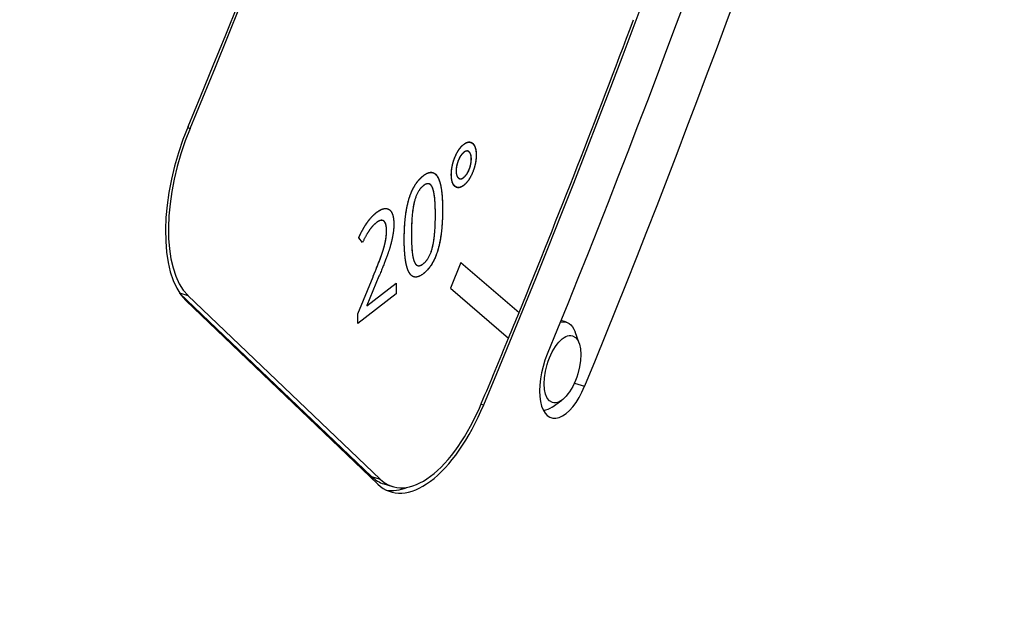
# Model space of a CAD drawing. Extents: x 30 to 151, y -26 to 127.
# Drawn here: x 97 to 99, y 12 to 13 of the extents above; entities that cross this region are included whole.
import ezdxf
from ezdxf import colors
from ezdxf.entities.mleader import LeaderData, LeaderLine
from ezdxf.math import Vec2, Vec3

# ---------------------------------------------------------------- set-up
doc = ezdxf.new("R2010")
doc.units = 0
doc.header["$MEASUREMENT"] = 0
doc.layers.add('TANGENT_LINES', color=7, linetype='Continuous')
doc.layers.add('VISIBLE', color=7, linetype='Continuous')
doc.layers.add('Text', color=7, linetype='Continuous', lineweight=20, true_color=0x307fe2)
doc.styles.get("Standard").update_dxf_attribs({"font": 'arial.ttf', "height": 1.75})

msp = doc.modelspace()

# ---------------------------------------------------------------- linework, layer by layer
at = {"layer": 'TANGENT_LINES'}
for p, q in [((97.4763, 12.4464), (97.4797, 12.4454)), ((97.4656, 12.2261), (97.4769, 12.2226)), ((97.9916, 12.1059), (98.0053, 12.1017)), ((97.8674, 12.0779), (97.8708, 12.0769)), ((97.7213, 11.9814), (97.7328, 11.978))]:
    msp.add_line(p, q, dxfattribs=at)
at = {"layer": 'VISIBLE'}
for p, q in [((97.8512, 12.4147), (97.8489, 12.4154)), ((97.7995, 12.3711), (97.7976, 12.3716)), ((97.7093, 12.2932), (97.7043, 12.2997)), ((97.7093, 12.2932), (97.7043, 12.2997)), ((97.8405, 12.2666), (97.8265, 12.2324)), ((97.8405, 12.2666), (97.8265, 12.2324)), ((97.8405, 12.2666), (97.9179, 12.2)), ((97.8405, 12.2666), (97.9179, 12.2)), ((97.7033, 12.1983), (97.7234, 12.2476)), ((97.7033, 12.1983), (97.7234, 12.2476)), ((97.7313, 12.2482), (97.7153, 12.2095)), ((97.7313, 12.2482), (97.7153, 12.2095)), ((97.7153, 12.2089), (97.7541, 12.2392)), ((97.7153, 12.2089), (97.7541, 12.2392)), ((97.7541, 12.2392), (97.7541, 12.225)), ((97.7541, 12.2392), (97.7541, 12.225)), ((97.7213, 11.9814), (97.4657, 12.2258)), ((97.8265, 12.2324), (97.9039, 12.1658)), ((97.8265, 12.2324), (97.9039, 12.1658)), ((97.7299, 11.9712), (97.474, 12.2159)), ((97.7328, 11.978), (97.4769, 12.2226)), ((97.7541, 12.225), (97.7033, 12.1852)), ((97.7541, 12.225), (97.7033, 12.1852)), ((97.7153, 12.2095), (97.7153, 12.2089)), ((97.7153, 12.2095), (97.7153, 12.2089)), ((97.7033, 12.1852), (97.7033, 12.1983)), ((97.7033, 12.1852), (97.7033, 12.1983)), ((97.981, 12.1872), (97.9739, 12.1894)), ((97.998, 12.1593), (97.9925, 12.1744)), ((97.9619, 12.0738), (97.9749, 12.0833)), ((97.738, 11.9715), (97.7494, 11.968))]:
    msp.add_line(p, q, dxfattribs=at)
for centre, major_axis, start_param, end_param in [((95.4387, 14.3101), (1.6121, 5.2944), 4.496109, 5.010991), ((95.4387, 14.3101), (1.6143, 5.3016), 4.496109, 5.010991), ((95.4387, 14.3101), (1.9264, 6.3264), 4.494758, 4.941178), ((95.4387, 14.3101), (1.9242, 6.3192), 4.514848, 4.578984), ((97.546, 12.3849), (0.0546, 0.1794), 1.354516, 2.912979), ((97.546, 12.3849), (0.0524, 0.1722), 1.354516, 2.912979), ((95.4387, 14.3101), (1.9242, 6.3192), 4.509171, 4.514848), ((95.4387, 14.3101), (1.9242, 6.3192), 4.494758, 4.509171), ((97.9804, 12.1231), (0.0194, 0.0636), 1.370417, 4.51201), ((97.8019, 12.1402), (0.0546, 0.1794), 2.912979, 4.494758), ((97.8019, 12.1402), (0.0524, 0.1722), 2.912979, 4.494758), ((97.7904, 12.1437), (0.0524, 0.1722), 2.912979, 3.141593), ((97.7904, 12.1437), (0.0546, 0.1794), 3.210935, 3.50148)]:
    msp.add_ellipse(centre, major_axis=major_axis, ratio=0.46106, start_param=start_param, end_param=end_param, dxfattribs=at)
at = {"layer": 'VISIBLE', "extrusion": (0, 0, -1)}
for centre, major_axis, start_param, end_param in [((95.4387, 14.3101), (-1.9589, -6.4333), 4.563702, 4.912768), ((95.4387, 14.3101), (-1.9976, -6.5604), 4.563702, 4.912768), ((97.9631, 12.1284), (-0.0179, -0.0588), 2.868312, 3.687953), ((97.9631, 12.1284), (-0.0179, -0.0588), 5.736825, 6.092794)]:
    msp.add_ellipse(centre, major_axis=major_axis, ratio=0.46106, start_param=start_param, end_param=end_param, dxfattribs=at)
at = {"layer": 'VISIBLE'}
msp.add_ellipse((97.9758, 12.1245), major_axis=(0.0135, 0.0445), ratio=0.46106, dxfattribs=at)
for points in [[(97.8325, 12.407), (97.8374, 12.4186), (97.8443, 12.424)], [(97.856, 12.4252), (97.8608, 12.421), (97.8608, 12.4096)], [(97.8562, 12.4255), (97.861, 12.4212), (97.8609, 12.4098)], [(97.8443, 12.4134), (97.8401, 12.4102), (97.8371, 12.4029)], [(97.8544, 12.4045), (97.8544, 12.4114), (97.8515, 12.4141)], [(97.8608, 12.4096), (97.8608, 12.3982), (97.856, 12.3865)], [(97.8609, 12.4098), (97.8609, 12.3984), (97.8561, 12.3868)], [(97.8277, 12.3836), (97.8277, 12.3953), (97.8325, 12.407)], [(97.8372, 12.4029), (97.8342, 12.3957), (97.8341, 12.3887)], [(97.8371, 12.4029), (97.8341, 12.3957), (97.8341, 12.3887)], [(97.8514, 12.3906), (97.8543, 12.3978), (97.8543, 12.4045)], [(97.8515, 12.3905), (97.8544, 12.3977), (97.8544, 12.4045)], [(97.8325, 12.368), (97.8277, 12.372), (97.8277, 12.3836)], [(97.8341, 12.3887), (97.8341, 12.3819), (97.8371, 12.3793)], [(97.856, 12.3865), (97.8511, 12.3748), (97.8442, 12.3694)], [(97.8443, 12.38), (97.8486, 12.3833), (97.8515, 12.3905)], [(97.8561, 12.3868), (97.8512, 12.3751), (97.8443, 12.3696)], [(97.8095, 12.3805), (97.8161, 12.369), (97.816, 12.337)], [(97.8371, 12.3793), (97.838, 12.3786), (97.8389, 12.3783)], [(97.8409, 12.3782), (97.8425, 12.3785), (97.8443, 12.38)], [(97.7905, 12.369), (97.7821, 12.3624), (97.7783, 12.3471)], [(97.8065, 12.3296), (97.8065, 12.3564), (97.8027, 12.366)], [(97.765, 12.2972), (97.7651, 12.3303), (97.7713, 12.3513)], [(97.7783, 12.3471), (97.7746, 12.3319), (97.7745, 12.3046)], [(97.7784, 12.3472), (97.7746, 12.3319), (97.7746, 12.3047)], [(97.7448, 12.3373), (97.7511, 12.3332), (97.7511, 12.3175)], [(97.816, 12.337), (97.816, 12.3039), (97.8096, 12.2828)], [(97.7278, 12.3197), (97.7231, 12.316), (97.7189, 12.3101)], [(97.7278, 12.3197), (97.7231, 12.316), (97.7189, 12.3101)], [(97.7414, 12.309), (97.7414, 12.3191), (97.7378, 12.3219)], [(97.7511, 12.3175), (97.7511, 12.3092), (97.7492, 12.3)], [(97.7511, 12.3175), (97.7511, 12.3092), (97.7492, 12.3)], [(97.8026, 12.2871), (97.8065, 12.3026), (97.8065, 12.3296)], [(97.8027, 12.2871), (97.8065, 12.3027), (97.8065, 12.3297)], [(97.7189, 12.3101), (97.7146, 12.3042), (97.7093, 12.2932)], [(97.7399, 12.2947), (97.7414, 12.3019), (97.7414, 12.309)], [(97.7746, 12.3047), (97.7745, 12.2771), (97.7783, 12.2678)], [(97.7355, 12.2787), (97.7385, 12.2875), (97.7399, 12.2947)], [(97.7492, 12.3), (97.7474, 12.2908), (97.7437, 12.2799)], [(97.7492, 12.3), (97.7474, 12.2908), (97.7437, 12.2799)], [(97.7234, 12.2476), (97.7326, 12.2699), (97.7355, 12.2787)], [(97.7437, 12.2799), (97.74, 12.269), (97.7313, 12.2482)], [(97.7437, 12.2799), (97.74, 12.269), (97.7313, 12.2482)], [(97.7904, 12.265), (97.7988, 12.2716), (97.8026, 12.2871)], [(97.7904, 12.265), (97.7988, 12.2716), (97.8027, 12.2871)], [(97.8096, 12.2828), (97.8033, 12.2617), (97.7904, 12.2516)], [(97.7778, 12.2475), (97.7741, 12.2486), (97.7714, 12.2534)]]:
    msp.add_open_spline(points, degree=2, dxfattribs=at)
for points, knots in [([(97.8326, 12.4072), (97.8347, 12.4121), (97.8371, 12.4159), (97.8379, 12.4172), (97.8387, 12.4183), (97.8413, 12.4219), (97.8444, 12.4242)], [0, 0, 0, 0.423802, 0.423802, 0.56, 0.56, 1, 1, 1]), ([(97.8443, 12.424), (97.8482, 12.427), (97.8514, 12.4271), (97.8524, 12.4271), (97.8533, 12.4268), (97.8547, 12.4264), (97.856, 12.4252)], [0, 0, 0, 0.56, 0.56, 0.729369, 0.729369, 1, 1, 1]), ([(97.8444, 12.4242), (97.8483, 12.4273), (97.8515, 12.4273), (97.8525, 12.4273), (97.8534, 12.4271), (97.8549, 12.4266), (97.8562, 12.4255)], [0, 0, 0, 0.56, 0.56, 0.729369, 0.729369, 1, 1, 1]), ([(97.8444, 12.4134), (97.8421, 12.4117), (97.8402, 12.4088), (97.8386, 12.4063), (97.8372, 12.4029)], [0, 0, 0, 0.528837, 0.528837, 1, 1, 1]), ([(97.8514, 12.4141), (97.8506, 12.4149), (97.8497, 12.4151), (97.8473, 12.4158), (97.8443, 12.4134)], [0, 0, 0, 0.280621, 0.280621, 1, 1, 1]), ([(97.8498, 12.4151), (97.8489, 12.4154), (97.8478, 12.4152), (97.8462, 12.4149), (97.8444, 12.4134)], [0.2806213, 0.2806213, 0.2806213, 0.56, 0.56, 1, 1, 1]), ([(97.8543, 12.4045), (97.8543, 12.4098), (97.8527, 12.4126), (97.8521, 12.4135), (97.8514, 12.4141)], [0, 0, 0, 0.753933, 0.753933, 1, 1, 1]), ([(97.8278, 12.3839), (97.8278, 12.3871), (97.8282, 12.3904), (97.829, 12.3975), (97.8316, 12.4046), (97.8321, 12.4059), (97.8326, 12.4072)], [0, 0, 0, 0.279679, 0.279679, 0.886361, 0.886361, 1, 1, 1]), ([(97.7905, 12.3824), (97.7944, 12.3854), (97.7977, 12.3864), (97.8007, 12.3873), (97.8031, 12.3865), (97.8069, 12.3854), (97.8096, 12.3806)], [0, 0, 0, 0.309466, 0.309466, 0.585636, 0.585636, 1, 1, 1]), ([(97.7905, 12.3823), (97.7944, 12.3854), (97.7978, 12.3863), (97.8007, 12.3872), (97.8031, 12.3864), (97.8068, 12.3853), (97.8095, 12.3805)], [0, 0, 0, 0.314311, 0.314311, 0.585636, 0.585636, 1, 1, 1]), ([(97.8326, 12.3683), (97.8316, 12.3691), (97.8309, 12.3702), (97.8297, 12.3718), (97.829, 12.3741), (97.8278, 12.378), (97.8278, 12.3839)], [0, 0, 0, 0.200977, 0.200977, 0.495642, 0.495642, 1, 1, 1]), ([(97.8341, 12.3887), (97.8341, 12.3848), (97.8351, 12.3823), (97.8358, 12.3804), (97.8371, 12.3793)], [0, 0, 0, 0.56, 0.56, 1, 1, 1]), ([(97.8442, 12.38), (97.8478, 12.3828), (97.8504, 12.3883), (97.8509, 12.3894), (97.8514, 12.3906)], [0, 0, 0, 0.837896, 0.837896, 1, 1, 1]), ([(97.7713, 12.3513), (97.7756, 12.3658), (97.7832, 12.3751), (97.7866, 12.3793), (97.7905, 12.3824)], [0, 0, 0, 0.693356, 0.693356, 1, 1, 1]), ([(97.7713, 12.3512), (97.7744, 12.3616), (97.7791, 12.3693), (97.7813, 12.3729), (97.7839, 12.3759), (97.787, 12.3795), (97.7905, 12.3823)], [0, 0, 0, 0.495398, 0.495398, 0.726985, 0.726985, 1, 1, 1]), ([(97.8027, 12.366), (97.8009, 12.3706), (97.7979, 12.3715), (97.7948, 12.3724), (97.7905, 12.369)], [0, 0, 0, 0.486632, 0.486632, 1, 1, 1]), ([(97.8028, 12.366), (97.8009, 12.3707), (97.798, 12.3715), (97.7949, 12.3724), (97.7906, 12.369)], [0, 0, 0, 0.486632, 0.486632, 1, 1, 1]), ([(97.8096, 12.3806), (97.8118, 12.3767), (97.8133, 12.3703), (97.8142, 12.3663), (97.8148, 12.3613), (97.8161, 12.3512), (97.8161, 12.3371)], [0, 0, 0, 0.342262, 0.342262, 0.56, 0.56, 1, 1, 1]), ([(97.8442, 12.3694), (97.8404, 12.3664), (97.8372, 12.3663), (97.8361, 12.3663), (97.8351, 12.3666), (97.8337, 12.367), (97.8325, 12.368)], [0, 0, 0, 0.56, 0.56, 0.745927, 0.745927, 1, 1, 1]), ([(97.8443, 12.3696), (97.8392, 12.3657), (97.8352, 12.3668), (97.8339, 12.3673), (97.8326, 12.3683)], [0, 0, 0, 0.745927, 0.745927, 1, 1, 1]), ([(97.8371, 12.3793), (97.8379, 12.3786), (97.8388, 12.3784), (97.8398, 12.3781), (97.8408, 12.3783), (97.8424, 12.3786), (97.8442, 12.38)], [0, 0, 0, 0.270909, 0.270909, 0.56, 0.56, 1, 1, 1]), ([(97.8065, 12.3297), (97.8065, 12.336), (97.8063, 12.3414), (97.8057, 12.3587), (97.8028, 12.366)], [0, 0, 0, 0.236926, 0.236926, 1, 1, 1]), ([(97.765, 12.2971), (97.765, 12.3028), (97.7652, 12.3082), (97.7661, 12.3339), (97.7713, 12.3512)], [0, 0, 0, 0.173229, 0.173229, 1, 1, 1]), ([(97.7043, 12.2997), (97.7104, 12.313), (97.7172, 12.322), (97.7223, 12.3288), (97.7278, 12.3331)], [0, 0, 0, 0.568643, 0.568643, 1, 1, 1]), ([(97.7043, 12.2997), (97.7077, 12.3072), (97.7114, 12.3134), (97.7159, 12.3209), (97.7207, 12.3263), (97.7242, 12.3302), (97.7278, 12.3331)], [0, 0, 0, 0.321142, 0.321142, 0.715711, 0.715711, 1, 1, 1]), ([(97.7278, 12.3331), (97.7323, 12.3365), (97.7359, 12.3379), (97.7372, 12.3383), (97.7385, 12.3385), (97.7408, 12.3389), (97.7427, 12.3383), (97.7439, 12.338), (97.7448, 12.3373)], [0, 0, 0, 0.411989, 0.411989, 0.56, 0.56, 0.841255, 0.841255, 1, 1, 1]), ([(97.7278, 12.3331), (97.7301, 12.3348), (97.7321, 12.336), (97.7341, 12.3372), (97.7359, 12.3379), (97.7372, 12.3383), (97.7385, 12.3385), (97.7392, 12.3387), (97.74, 12.3387), (97.7414, 12.3387), (97.7427, 12.3383), (97.7439, 12.338), (97.7448, 12.3373)], [0, 0, 0, 0.209312, 0.209312, 0.411989, 0.411989, 0.56, 0.56, 0.653878, 0.653878, 0.841255, 0.841255, 1, 1, 1]), ([(97.7448, 12.3373), (97.7481, 12.3351), (97.7497, 12.3298), (97.7511, 12.325), (97.7511, 12.3175)], [0, 0, 0, 0.522382, 0.522382, 1, 1, 1]), ([(97.8161, 12.3371), (97.816, 12.3111), (97.8121, 12.2925), (97.811, 12.2874), (97.8097, 12.2829)], [0, 0, 0, 0.786101, 0.786101, 1, 1, 1]), ([(97.7378, 12.3219), (97.7371, 12.3224), (97.7363, 12.3226), (97.7352, 12.323), (97.7341, 12.3228), (97.7335, 12.3227), (97.7329, 12.3226), (97.7316, 12.3222), (97.7303, 12.3214), (97.7291, 12.3207), (97.7278, 12.3197)], [0, 0, 0, 0.193375, 0.193375, 0.439719, 0.439719, 0.56, 0.56, 0.79885, 0.79885, 1, 1, 1]), ([(97.7378, 12.3219), (97.7371, 12.3224), (97.7363, 12.3226), (97.7329, 12.3237), (97.7278, 12.3197)], [0, 0, 0, 0.193375, 0.193375, 1, 1, 1]), ([(97.7414, 12.309), (97.7414, 12.3108), (97.7413, 12.3124), (97.7409, 12.3173), (97.7394, 12.3199), (97.7387, 12.3211), (97.7378, 12.3219)], [0, 0, 0, 0.184162, 0.184162, 0.73475, 0.73475, 1, 1, 1]), ([(97.7399, 12.2947), (97.7407, 12.2986), (97.7411, 12.3025), (97.7414, 12.3057), (97.7414, 12.309)], [0, 0, 0, 0.541513, 0.541513, 1, 1, 1]), ([(97.7745, 12.3046), (97.7745, 12.2836), (97.7767, 12.2732), (97.7774, 12.27), (97.7783, 12.2678)], [0, 0, 0, 0.762611, 0.762611, 1, 1, 1]), ([(97.7355, 12.2787), (97.7361, 12.2805), (97.7366, 12.2822), (97.7388, 12.289), (97.7399, 12.2947)], [0, 0, 0, 0.199469, 0.199469, 1, 1, 1]), ([(97.7714, 12.2535), (97.7696, 12.2567), (97.7684, 12.2615), (97.7669, 12.2668), (97.7661, 12.2741), (97.765, 12.2839), (97.765, 12.2972)], [0, 0, 0, 0.278104, 0.278104, 0.586869, 0.586869, 1, 1, 1]), ([(97.7714, 12.2534), (97.7697, 12.2564), (97.7685, 12.2608), (97.7672, 12.2654), (97.7664, 12.2716), (97.765, 12.2821), (97.765, 12.2971)], [0, 0, 0, 0.25867, 0.25867, 0.534044, 0.534044, 1, 1, 1]), ([(97.7234, 12.2476), (97.724, 12.249), (97.7245, 12.2503), (97.7327, 12.2704), (97.7355, 12.2787)], [0, 0, 0, 0.061025, 0.061025, 1, 1, 1]), ([(97.8097, 12.2829), (97.8064, 12.2721), (97.8015, 12.2642), (97.7967, 12.2566), (97.7904, 12.2517)], [0, 0, 0, 0.511943, 0.511943, 1, 1, 1]), ([(97.7783, 12.2678), (97.7793, 12.2654), (97.7805, 12.2641), (97.7816, 12.2629), (97.783, 12.2625)], [0, 0, 0, 0.2495105, 0.2495105, 0.479269, 0.479269, 0.479269]), ([(97.7783, 12.2678), (97.7793, 12.2655), (97.7805, 12.2642), (97.7816, 12.2629), (97.783, 12.2625), (97.7845, 12.2621), (97.7863, 12.2627), (97.7882, 12.2633), (97.7904, 12.265)], [0, 0, 0, 0.247487, 0.247487, 0.479269, 0.479269, 0.733304, 0.733304, 1, 1, 1]), ([(97.7904, 12.2517), (97.7831, 12.246), (97.7778, 12.2475), (97.7741, 12.2487), (97.7714, 12.2535)], [0, 0, 0, 0.584457, 0.584457, 1, 1, 1])]:
    msp.add_open_spline(points, degree=2, knots=knots, dxfattribs=at)

# ---------------------------------------------------------------- leaders
at = {"layer": 'Text'}
ml = msp.add_multileader_mtext('Standard', dxfattribs=at)
ml.set_content('Gender Changers (2)^JShown Slightly Off Storage Position^JUse Only With Ground Stack Kit', color=(48, 127, 226))
ml.set_leader_properties(color=256, linetype='ByLayer', lineweight=-1)
ml.build(insert=Vec2(0, 0))
ml.multileader.update_dxf_attribs({"text_right_attachment_type": 2, "dogleg_length": 1.75, "arrow_head_size": 1.75})
ctx = ml.context
ctx.base_point, ctx.char_height, ctx.arrow_head_size, ctx.landing_gap_size, ctx.plane_origin = Vec3(80.87, 43.3533), 1.5, 1.75, 1, Vec3(100.7443, 35.0025)
ctx.right_attachment, ctx.text_align_type = 2, 2
notes = []
notes.append((ctx, [(1, (1, 1, 0), (117.4614, 40.8139), (-1, 0), 1.75, [(0, [(121.5497, 53.2562)], 0, [])])]))
ctx.mtext.insert, ctx.mtext.alignment, ctx.mtext.flow_direction = Vec3(114.7114, 44.3238), 3, 5
for ctx, leaders in notes:
    for number, flags, end, landing, length, lines in leaders:
        leader = LeaderData()
        leader.index, (leader.has_last_leader_line, leader.has_dogleg_vector, leader.attachment_direction) = number, flags
        leader.last_leader_point, leader.dogleg_vector, leader.dogleg_length = Vec3(end), Vec3(landing), length
        for number, points, colour, breaks in lines:
            line = LeaderLine()
            line.index, line.vertices, line.color, line.breaks = number, Vec3.list(points), colors.encode_raw_color(colour), breaks
            leader.lines.append(line)
        ctx.leaders.append(leader)

doc.saveas('drawing.dxf')
